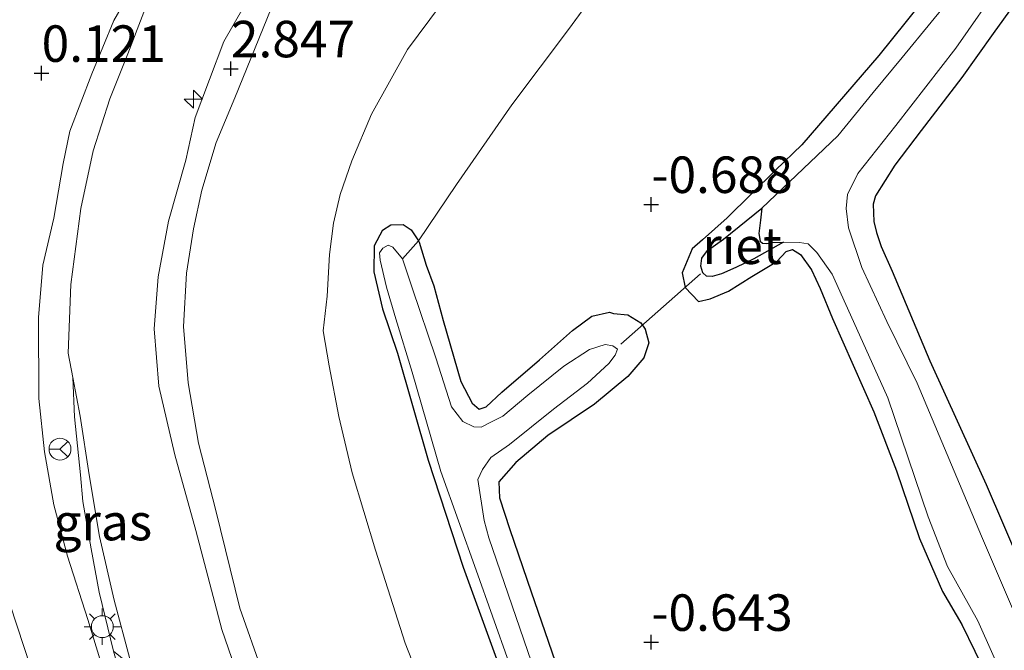
# Model space of a CAD drawing. Units: metres. Extents: x 125589 to 130008, y 506250 to 512500.
# Drawn here: x 129857 to 129925, y 511660 to 511703 of the extents above; entities that cross this region are included whole.
import ezdxf
from ezdxf.enums import TextEntityAlignment as Align

# ---------------------------------------------------------------- set-up
doc = ezdxf.new("R2010")
doc.units = ezdxf.units.M
doc.linetypes.add('IE-TERREINAFSCHEIDING', pattern=[10, 8, -2])
doc.layers.get('0').update_dxf_attribs({"lineweight": 25})
for name, color, linetype, lineweight in [('B-ME-AL-OVERIG-S-B1', 7, 'Continuous', 18), ('B-ME-GW-HOOGTEPUNT-S-B1', 10, 'Continuous', 25), ('B-ME-GW-INSTEEKWATERGANG-L-B1', 10, 'Continuous', 25), ('B-ME-GW-KRUINLIJN-L-B1', 93, 'Continuous', 18), ('B-ME-GW-TEENLIJN-L-B1', 93, 'Continuous', 18), ('B-ME-IE-GRASLAND-GV-B6', 93, 'Continuous', 18), ('B-ME-IE-GRONDWERKLIJN-GROND_INGERICHT-GV-B6', 253, 'Continuous', 18), ('B-ME-IE-MEUBILAIR_WEGMEUBILAIR-LICHTMAST-S-B1', 8, 'Continuous', 18), ('B-ME-IE-RIET-GV-B6', 10, 'Continuous', 25), ('B-ME-IE-TERREINAFSCHEIDING-RASTERHEKWERK-L-B1', 8, 'IE-TERREINAFSCHEIDING', 18), ('B-ME-KW-DUIKER-L-B1', 10, 'Continuous', 25), ('B-ME-OG-WATER-GV-B6', 153, 'Continuous', 18), ('B-ME-VH-VERH_SOORT-BITUMEN-GV-B6', 8, 'IE-TERREINAFSCHEIDING-NATUURLIJK-HOUTWAL', 18), ('B-ME-VW-MEUBILAIR_WEGMEUBILAIR-RONA-S-B1', 8, 'Continuous', 18)]:
    doc.layers.add(name, color=color, linetype=linetype, lineweight=lineweight)
doc.styles.add('NLCS-ISO', font='NLCS-ISO.TTF')
doc.linetypes.add('IE-TERREINAFSCHEIDING-NATUURLIJK-HOUTWAL', pattern='A,7,-1.5,[67,NLCS.SHX,S=0.75,R=45,X=0,Y=0],-1.5,7,-1.5,[70,NLCS.SHX,S=0.75,R=0,X=0,Y=0],-1.5', length=20)

# ---------------------------------------------------------------- blocks, each defined once
blk = doc.blocks.new('wegwijzer')
for q in [(0, 0.75), (-0.53, -0.53), (0.53, -0.53)]:
    blk.add_line((0, 0), q)
blk.add_circle((0, 0), 0.75)
blk = doc.blocks.new('hecto')
for p, q in [((0, 0.625), (-0.625, 0)), ((0, -0.625), (0, 0.625)), ((-0.625, 0), (0.625, 0)), ((0.625, 0), (0, -0.625))]:
    blk.add_line(p, q)
blk = doc.blocks.new('hoogtepunt')
for p, q in [((-0.5, 0), (0.5, 0)), ((0, 0.5), (0, -0.5))]:
    blk.add_line(p, q)
blk = doc.blocks.new('lantaarnpaal')
for p, q in [((-0.884, 0.884), (-0.53, 0.53)), ((0, 0.75), (0, 1.25)), ((0.53, 0.53), (0.884, 0.884)), ((-0.75, 0), (-1.25, 0)), ((0.75, 0), (1.25, 0)), ((-0.53, -0.53), (-0.884, -0.884)), ((0.53, -0.53), (0.884, -0.884)), ((0, -0.75), (0, -1.25))]:
    blk.add_line(p, q)
blk.add_circle((0, 0), 0.75)

msp = doc.modelspace()

# ---------------------------------------------------------------- linework, layer by layer
at = {"layer": 'B-ME-GW-INSTEEKWATERGANG-L-B1'}
for p, q in [((129881.942, 511688.691, -0.754), (129881.381, 511687.605, -0.709)), ((129881.381, 511687.605, -0.709), (129881.359, 511685.842, -0.688))]:
    msp.add_line(p, q, dxfattribs=at)
for points in [[(129926.37, 511705.706, -0.256), (129923.835, 511702.155, -0.333), (129921.684, 511699.143, -0.256), (129918.893, 511695.507, -0.186), (129917.085, 511693.148, -0.109), (129915.749, 511691.042, -0.084), (129915.604, 511690.47, -0.047), (129915.641, 511689.27, -0.072), (129915.835, 511688.528, -0.096), (129916.141, 511687.562, -0.129), (129916.904, 511685.881, -0.182), (129919.483, 511679.744, -0.218)], [(129919.835, 511705.448, -0.448), (129915.995, 511700.651, -0.456), (129910.706, 511694.524, -0.464), (129908.889, 511692.809, -0.477), (129905.591, 511689.541, -0.487), (129903.9, 511688.029, -0.555), (129903.178, 511687.406, -0.705), (129902.493, 511685.76, -0.749), (129902.701, 511684.755, -0.725), (129903.623, 511683.79, -0.691), (129904.425, 511683.976, -0.63), (129905.67, 511684.517, -0.548), (129907.278, 511685.506, -0.415), (129908.985, 511686.539, -0.381), (129909.633, 511687.223, -0.371), (129910.063, 511687.371, -0.364), (129910.613, 511687.017, -0.381), (129911.373, 511685.967, -0.368), (129911.961, 511684.693, -0.368), (129912.816, 511682.625, -0.473), (129915.638, 511676.244, -0.395), (129917.19, 511672.194, -0.395), (129918.768, 511667.566, -0.426), (129920.345, 511663.93, -0.436), (129921.676, 511661.673, -0.375), (129923.459, 511658.024, -0.388)], [(129881.942, 511688.691, -0.754), (129882.522, 511689.045, -0.746), (129883.37, 511689.074, -0.75), (129883.906, 511688.719, -0.75), (129884.411, 511687.949, -0.731), (129884.464, 511687.868, -0.729), (129884.94, 511686.28, -0.652), (129885.469, 511684.868, -0.631), (129886.097, 511682.498, -0.566), (129887.326, 511678.312, -0.517), (129888.096, 511676.837, -0.46), (129888.579, 511676.418, -0.427), (129889.061, 511676.586, -0.468), (129890.131, 511677.578, -0.549), (129892.715, 511679.813, -0.631), (129894.972, 511681.809, -0.598), (129896.307, 511682.799, -0.631), (129897.508, 511683.074, -0.674), (129897.784, 511682.982, -0.643), (129898.768, 511682.887, -0.715), (129899.653, 511682.342, -0.82), (129899.954, 511681.896, -0.82), (129900.21, 511680.968, -0.778), (129899.871, 511679.946, -0.636), (129898.764, 511678.653, -0.484), (129896.495, 511676.774, -0.472), (129893.286, 511674.62, -0.472), (129891.101, 511672.778, -0.398), (129889.919, 511671.452, -0.419), (129889.975, 511670.343, -0.468), (129890.67, 511668.185, -0.517), (129892.143, 511663.908, -0.586), (129895.208, 511655.022, -0.538)], [(129881.359, 511685.842, -0.688), (129881.948, 511683.292, -0.566), (129882.968, 511680.259, -0.541), (129885.081, 511672.937, -0.545), (129887.49, 511665.588, -0.578), (129890.125, 511658.322, -0.553), (129893.309, 511650.291, -0.688), (129896.253, 511642.029, -0.647), (129898.895, 511634.704, -0.705), (129901.511, 511629.313, -0.647), (129904.711, 511622.252, -0.68), (129907.951, 511615.665, -0.59), (129911.808, 511607.088, -0.566), (129916.581, 511597.051, -0.586), (129919.32, 511591.32, -0.615), (129922.414, 511584.718, -0.586), (129926.795, 511576.753, -0.639), (129932.434, 511567.686, -0.533), (129935.579, 511562.292, -0.513), (129938.466, 511556.548, -0.603), (129943.446, 511546.21, -0.558), (129945.888, 511540.801, -0.652), (129949.112, 511533.233, -0.638), (129952.607, 511526.306, -0.621)], [(129919.483, 511679.744, -0.218), (129923.354, 511671.254, -0.235), (129926.923, 511662.965, -0.119)]]:
    msp.add_polyline3d(points, dxfattribs=at)
at = {"layer": 'B-ME-GW-KRUINLIJN-L-B1'}
for points in [[(129901.52, 511585.812, 2.842), (129898.426, 511592.7, 2.84), (129896.047, 511597.816, 2.864), (129894.054, 511602.24, 2.851), (129892.76, 511604.961, 2.823), (129890.859, 511609.5, 2.813), (129889.113, 511614.228, 2.768), (129886.338, 511620.139, 2.744), (129883.695, 511626.446, 2.768), (129881.466, 511631.124, 2.796), (129879.331, 511637.24, 2.837), (129875.963, 511646.156, 2.782), (129873.425, 511654.119, 2.831), (129870.932, 511661.32, 2.894), (129869.149, 511668.106, 2.976), (129867.715, 511673.285, 2.955), (129866.613, 511678.01, 2.972), (129866.286, 511681.922, 2.951), (129866.565, 511685.489, 2.943), (129867.266, 511689.304, 2.846), (129868.456, 511693.495, 2.858), (129869.088, 511696.408, 2.826), (129871.064, 511701.612, 2.774), (129873.097, 511705.167, 2.757)], [(129874.307, 511703.868, 2.788), (129871.818, 511697.752, 2.795), (129870.535, 511694.693, 2.795), (129869.552, 511691.421, 2.812), (129868.991, 511688.786, 2.829), (129868.507, 511685.74, 2.867), (129868.295, 511682.096, 2.912), (129868.628, 511678.23, 2.96), (129869.338, 511674.09, 2.963), (129870.516, 511669.476, 2.994), (129872.153, 511662.785, 2.977), (129873.686, 511658.448, 2.962), (129875.787, 511652.67, 2.87), (129878.454, 511645.139, 2.88), (129880.541, 511639.499, 2.86), (129883.363, 511632.159, 2.826), (129886.753, 511623.378, 2.763), (129889.676, 511617.407, 2.729), (129892.621, 511610.219, 2.72), (129896.114, 511601.797, 2.744), (129898.366, 511596.907, 2.768), (129901.578, 511591.176, 2.783), (129904.473, 511585.481, 2.768)]]:
    msp.add_polyline3d(points, dxfattribs=at)
at = {"layer": 'B-ME-GW-TEENLIJN-L-B1'}
for points in [[(129885.93, 511704.115, -0.336), (129883.669, 511701.072, -0.339), (129881.182, 511696.631, -0.333), (129879.854, 511693.428, -0.353), (129879.033, 511691.137, -0.345), (129878.58, 511689.171, -0.339), (129878.316, 511687.024, -0.325), (129878.155, 511684.172, -0.299), (129877.887, 511681.795, -0.22), (129878.28, 511679.402, -0.263), (129878.958, 511675.92, -0.198), (129879.875, 511672.063, -0.167), (129881.459, 511666.758, -0.158), (129883.498, 511660.383, -0.235), (129887.12, 511651.193, -0.336), (129889.725, 511644.333, -0.401), (129891.987, 511638.84, -0.46), (129894.817, 511631.201, -0.458), (129898.402, 511621.808, -0.401), (129901.099, 511615.988, -0.398), (129903.853, 511610.174, -0.393), (129907.615, 511602.661, -0.446), (129912.741, 511591.681, -0.455), (129916.602, 511584.035, -0.401)], [(129864.62, 511659.325, -0.269), (129863.546, 511663.348, -0.243), (129862.531, 511667.696, -0.184), (129861.829, 511671.927, -0.039), (129861.223, 511675.943, 0.076), (129860.703, 511678.602, 0.144)]]:
    msp.add_polyline3d(points, dxfattribs=at)
at = {"layer": 'B-ME-IE-GRASLAND-GV-B6'}
for points in [[(129893.444, 511582.436, -0.429), (129888.701, 511592.47, -0.443), (129883.988, 511602.608, -0.456), (129878.743, 511614.455, -0.495), (129874.427, 511625.105, -0.432), (129871.617, 511632.465, -0.448), (129867.341, 511644.112, -0.423), (129864.362, 511653.394, -0.33), (129861.732, 511662.011, -0.283), (129860.343, 511666.359, -0.157), (129859.416, 511669.865, -0.064), (129858.758, 511673.493, 0.075), (129858.377, 511677.15, 0.085), (129858.347, 511682.696, 0.079), (129858.653, 511686.297, 0.09), (129859.402, 511689.504, 0.113), (129860.054, 511693.262, 0.034), (129860.505, 511695.475, 0.029), (129862.021, 511699.403, -0.005), (129863.526, 511703.049, 0.034), (129865.767, 511706.929, 0.019)], [(129927.85, 511656.482, -1.055), (129923.035, 511667.728, -1.055), (129918.605, 511678.195, -1.055), (129916.532, 511682.436, -1.055), (129914.816, 511686.124, -1.055), (129913.913, 511688.857, -1.055), (129913.744, 511690.171, -1.055), (129913.84, 511691.124, -1.055), (129914.535, 511692.561, -1.055), (129917.149, 511695.855, -1.055), (129921.275, 511701.16, -1.055), (129924.497, 511705.785, -1.055)], [(129926.37, 511705.706, -0.256), (129923.835, 511702.155, -0.333), (129921.684, 511699.143, -0.256), (129918.893, 511695.507, -0.186), (129917.085, 511693.148, -0.109), (129915.749, 511691.042, -0.084), (129915.604, 511690.47, -0.047), (129915.641, 511689.27, -0.072), (129915.835, 511688.528, -0.096), (129916.141, 511687.562, -0.129), (129916.904, 511685.881, -0.182), (129919.483, 511679.744, -0.218), (129923.354, 511671.254, -0.235), (129926.923, 511662.965, -0.119)], [(129923.459, 511658.024, -0.388), (129921.676, 511661.673, -0.375), (129920.345, 511663.93, -0.436), (129918.768, 511667.566, -0.426), (129917.19, 511672.194, -0.395), (129915.638, 511676.244, -0.395), (129912.816, 511682.625, -0.473), (129911.961, 511684.693, -0.368), (129911.373, 511685.967, -0.368), (129910.613, 511687.017, -0.381), (129910.063, 511687.371, -0.364), (129909.633, 511687.223, -0.371), (129908.985, 511686.539, -0.381), (129907.278, 511685.506, -0.415), (129905.67, 511684.517, -0.548), (129904.425, 511683.976, -0.63), (129903.623, 511683.79, -0.691), (129902.701, 511684.755, -0.725), (129902.493, 511685.76, -0.749), (129903.178, 511687.406, -0.705), (129903.9, 511688.029, -0.555), (129905.591, 511689.541, -0.487), (129908.889, 511692.809, -0.477), (129910.706, 511694.524, -0.464), (129915.995, 511700.651, -0.456), (129919.835, 511705.448, -0.448)], [(129921.573, 511705.381, -1.055), (129917.596, 511700.515, -1.055), (129915.602, 511698.13, -1.055), (129913.183, 511695.148, -1.055), (129907.959, 511690.196, -1.055), (129905.335, 511688.063, -1.055), (129904.242, 511687.284, -1.055), (129903.85, 511686.766, -1.055), (129903.78, 511686.217, -1.055), (129903.924, 511685.755, -1.055), (129904.17, 511685.526, -1.055), (129904.555, 511685.502, -1.055), (129905.203, 511685.697, -1.055), (129906.181, 511686.14, -1.055), (129907.41, 511686.724, -1.055), (129909.444, 511687.857, -1.055), (129910.552, 511687.842, -1.055), (129911.148, 511687.742, -1.055), (129911.73, 511687.152, -1.055), (129912.795, 511685.669, -1.055), (129914.658, 511681.511, -1.055), (129916.602, 511677.197, -1.055), (129919.369, 511669.036, -1.055), (129920.699, 511665.633, -1.055), (129922.776, 511661.918, -1.055), (129927.157, 511652.078, -1.055)], [(129865.581, 511703.624, 0.162), (129864.476, 511700.758, 0.177), (129863.242, 511697.692, 0.181), (129862.098, 511694.129, 0.181), (129861.257, 511690.168, 0.245), (129860.564, 511684.968, 0.181), (129860.381, 511680.253, 0.116), (129860.703, 511678.602, 0.144), (129860.823, 511675.895, -0.078), (129861.237, 511671.925, -0.161), (129861.387, 511670.102, -0.304), (129861.962, 511666.861, -0.368), (129862.51, 511663.874, -0.378), (129863.488, 511659.852, -0.395)], [(129926.795, 511576.753, -0.639), (129922.414, 511584.718, -0.586), (129919.32, 511591.32, -0.615), (129916.581, 511597.051, -0.586), (129911.808, 511607.088, -0.566), (129907.951, 511615.665, -0.59), (129904.711, 511622.252, -0.68), (129901.511, 511629.313, -0.647), (129898.895, 511634.704, -0.705), (129896.253, 511642.029, -0.647), (129893.309, 511650.291, -0.688), (129890.125, 511658.322, -0.553), (129887.49, 511665.588, -0.578), (129885.081, 511672.937, -0.545), (129882.968, 511680.259, -0.541), (129881.948, 511683.292, -0.566), (129881.359, 511685.842, -0.688), (129881.381, 511687.605, -0.709), (129881.942, 511688.691, -0.754), (129882.522, 511689.045, -0.746), (129883.37, 511689.074, -0.75), (129883.906, 511688.719, -0.75), (129884.411, 511687.949, -0.731)], [(129884.411, 511687.949, -0.731), (129883.313, 511686.722, -1.055), (129882.644, 511687.53, -1.055), (129882.338, 511687.66, -1.055), (129881.969, 511687.459, -1.055), (129881.742, 511687.143, -1.055), (129881.795, 511686.629, -1.055), (129882.215, 511684.788, -1.055), (129882.864, 511682.613, -1.055), (129883.992, 511678.962, -1.055), (129885.937, 511672.145, -1.055), (129888.372, 511665.381, -1.055), (129891.72, 511655.933, -1.055), (129894.866, 511647.338, -1.055), (129896.636, 511642.362, -1.055), (129899.052, 511635.934, -1.055), (129903.885, 511625.243, -1.055), (129907.598, 511617.282, -1.055), (129910.968, 511610.336, -1.055), (129913.073, 511605.741, -1.055), (129916.31, 511599.02, -1.055), (129918.936, 511593.179, -1.055), (129921.607, 511587.83, -1.055), (129924.414, 511582.407, -1.055)], [(129892.966, 511656.761, -1.055), (129889.236, 511667.615, -1.055), (129888.919, 511668.784, -1.055), (129888.496, 511671.6, -1.055), (129888.814, 511672.283, -1.055), (129889.377, 511673.121, -1.055), (129890.65, 511674.001, -1.055), (129893.679, 511676.429, -1.055), (129895.997, 511678.198, -1.055), (129897.48, 511679.555, -1.055), (129897.909, 511680.119, -1.055), (129898.061, 511680.525, -1.055), (129897.745, 511680.752, -1.055), (129897.214, 511680.859, -1.055), (129896.145, 511680.52, -1.055), (129894.381, 511679.362, -1.055), (129891.922, 511677.383, -1.055), (129890.188, 511675.935, -1.055), (129889.386, 511675.527, -1.055), (129888.706, 511675.196, -1.055), (129888.217, 511675.21, -1.055), (129887.463, 511675.586, -1.055), (129886.677, 511676.577, -1.055), (129885.612, 511679.943, -1.055), (129883.974, 511684.744, -1.055), (129883.313, 511686.722, -1.055), (129884.411, 511687.949, -0.731)], [(129884.411, 511687.949, -0.731), (129884.464, 511687.868, -0.729), (129884.94, 511686.28, -0.652), (129885.469, 511684.868, -0.631), (129886.097, 511682.498, -0.566), (129887.326, 511678.312, -0.517), (129888.096, 511676.837, -0.46), (129888.579, 511676.418, -0.427), (129889.061, 511676.586, -0.468), (129890.131, 511677.578, -0.549), (129892.715, 511679.813, -0.631), (129894.972, 511681.809, -0.598), (129896.307, 511682.799, -0.631), (129897.508, 511683.074, -0.674), (129897.784, 511682.982, -0.643), (129898.768, 511682.887, -0.715), (129899.653, 511682.342, -0.82), (129899.954, 511681.896, -0.82), (129900.21, 511680.968, -0.778), (129899.871, 511679.946, -0.636), (129898.764, 511678.653, -0.484), (129896.495, 511676.774, -0.472), (129893.286, 511674.62, -0.472), (129891.101, 511672.778, -0.398), (129889.919, 511671.452, -0.419), (129889.975, 511670.343, -0.468), (129890.67, 511668.185, -0.517), (129892.143, 511663.908, -0.586), (129895.208, 511655.022, -0.538)], [(129860.703, 511678.602, 0.144), (129861.223, 511675.943, 0.076), (129861.829, 511671.927, -0.039), (129862.531, 511667.696, -0.184), (129863.546, 511663.348, -0.243), (129864.62, 511659.325, -0.269), (129864.826, 511658.771, -0.288), (129863.488, 511659.852, -0.395), (129862.51, 511663.874, -0.378), (129861.962, 511666.861, -0.368), (129861.387, 511670.102, -0.304), (129861.237, 511671.925, -0.161), (129860.823, 511675.895, -0.078), (129860.703, 511678.602, 0.144)], [(129858.273, 511654.387, -0.459), (129855.933, 511660.162, -0.416), (129854.462, 511662.728, -0.397), (129853.102, 511665.083, -0.298), (129852.161, 511666.412, -0.416), (129850.549, 511667.76, -0.373), (129848.466, 511668.924, -0.441), (129846.615, 511669.134, -0.478), (129843.867, 511668.58, -0.614), (129841.907, 511668.153, -0.702), (129835.726, 511666.377, -0.909), (129827.86, 511664.027, -1.131), (129818.031, 511661.071, -1.254), (129818.076, 511661.52, -1.229), (129833.008, 511666.081, -0.869), (129847.308, 511670.442, -0.51), (129848.735, 511670.227, -0.391), (129850.354, 511669.667, -0.319), (129851.859, 511669.2, -0.246), (129853.65, 511667.982, -0.236), (129855.056, 511666.465, -0.132), (129856.404, 511663.016, -0.205), (129859.678, 511653.059, -0.464)]]:
    msp.add_polyline3d(points, dxfattribs=at)
at = {"layer": 'B-ME-IE-GRONDWERKLIJN-GROND_INGERICHT-GV-B6'}
for points in [[(129899.873, 511709.509, -0.686), (129894.692, 511702.443, -0.695), (129890.814, 511697.275, -0.77), (129887.011, 511691.809, -0.705), (129884.411, 511687.949, -0.731), (129883.906, 511688.719, -0.75), (129883.37, 511689.074, -0.75), (129882.522, 511689.045, -0.746), (129881.942, 511688.691, -0.754), (129881.381, 511687.605, -0.709), (129881.359, 511685.842, -0.688), (129881.948, 511683.292, -0.566), (129882.968, 511680.259, -0.541), (129885.081, 511672.937, -0.545), (129887.49, 511665.588, -0.578), (129890.125, 511658.322, -0.553)], [(129884.411, 511687.949, -0.731), (129887.011, 511691.809, -0.705), (129890.814, 511697.275, -0.77), (129894.692, 511702.443, -0.695), (129899.873, 511709.509, -0.686)], [(129926.923, 511662.965, -0.119), (129923.354, 511671.254, -0.235), (129919.483, 511679.744, -0.218), (129916.904, 511685.881, -0.182), (129916.141, 511687.562, -0.129), (129915.835, 511688.528, -0.096), (129915.641, 511689.27, -0.072), (129915.604, 511690.47, -0.047), (129915.749, 511691.042, -0.084), (129917.085, 511693.148, -0.109), (129918.893, 511695.507, -0.186), (129921.684, 511699.143, -0.256), (129923.835, 511702.155, -0.333), (129926.37, 511705.706, -0.256)], [(129873.097, 511705.167, 2.757), (129871.064, 511701.612, 2.774), (129869.088, 511696.408, 2.826), (129868.456, 511693.495, 2.858), (129867.266, 511689.304, 2.846), (129866.565, 511685.489, 2.943), (129866.286, 511681.922, 2.951), (129866.613, 511678.01, 2.972), (129867.715, 511673.285, 2.955), (129869.149, 511668.106, 2.976), (129870.932, 511661.32, 2.894), (129873.425, 511654.119, 2.831), (129875.963, 511646.156, 2.782), (129879.331, 511637.24, 2.837), (129881.466, 511631.124, 2.796), (129883.695, 511626.446, 2.768), (129886.338, 511620.139, 2.744), (129889.113, 511614.228, 2.768), (129890.859, 511609.5, 2.813), (129892.76, 511604.961, 2.823), (129894.054, 511602.24, 2.851), (129896.047, 511597.816, 2.864), (129898.426, 511592.7, 2.84), (129901.52, 511585.812, 2.842)], [(129901.52, 511585.812, 2.842), (129898.426, 511592.7, 2.84), (129896.047, 511597.816, 2.864), (129894.054, 511602.24, 2.851), (129892.76, 511604.961, 2.823), (129890.859, 511609.5, 2.813), (129889.113, 511614.228, 2.768), (129886.338, 511620.139, 2.744), (129883.695, 511626.446, 2.768), (129881.466, 511631.124, 2.796), (129879.331, 511637.24, 2.837), (129875.963, 511646.156, 2.782), (129873.425, 511654.119, 2.831), (129870.932, 511661.32, 2.894), (129869.149, 511668.106, 2.976), (129867.715, 511673.285, 2.955), (129866.613, 511678.01, 2.972), (129866.286, 511681.922, 2.951), (129866.565, 511685.489, 2.943), (129867.266, 511689.304, 2.846), (129868.456, 511693.495, 2.858), (129869.088, 511696.408, 2.826), (129871.064, 511701.612, 2.774), (129873.097, 511705.167, 2.757)], [(129919.835, 511705.448, -0.448), (129915.995, 511700.651, -0.456), (129910.706, 511694.524, -0.464), (129908.889, 511692.809, -0.477), (129905.591, 511689.541, -0.487), (129903.9, 511688.029, -0.555), (129903.178, 511687.406, -0.705), (129902.493, 511685.76, -0.749), (129902.701, 511684.755, -0.725), (129903.623, 511683.79, -0.691), (129904.425, 511683.976, -0.63), (129905.67, 511684.517, -0.548), (129907.278, 511685.506, -0.415), (129908.985, 511686.539, -0.381), (129909.633, 511687.223, -0.371), (129910.063, 511687.371, -0.364), (129910.613, 511687.017, -0.381), (129911.373, 511685.967, -0.368), (129911.961, 511684.693, -0.368), (129912.816, 511682.625, -0.473), (129915.638, 511676.244, -0.395), (129917.19, 511672.194, -0.395), (129918.768, 511667.566, -0.426), (129920.345, 511663.93, -0.436), (129921.676, 511661.673, -0.375), (129923.459, 511658.024, -0.388)], [(129904.473, 511585.481, 2.768), (129901.578, 511591.176, 2.783), (129898.366, 511596.907, 2.768), (129896.114, 511601.797, 2.744), (129892.621, 511610.219, 2.72), (129889.676, 511617.407, 2.729), (129886.753, 511623.378, 2.763), (129883.363, 511632.159, 2.826), (129880.541, 511639.499, 2.86), (129878.454, 511645.139, 2.88), (129875.787, 511652.67, 2.87), (129873.686, 511658.448, 2.962), (129872.153, 511662.785, 2.977), (129870.516, 511669.476, 2.994), (129869.338, 511674.09, 2.963), (129868.628, 511678.23, 2.96), (129868.295, 511682.096, 2.912), (129868.507, 511685.74, 2.867), (129868.991, 511688.786, 2.829), (129869.552, 511691.421, 2.812), (129870.535, 511694.693, 2.795), (129871.818, 511697.752, 2.795), (129874.307, 511703.868, 2.788)], [(129874.307, 511703.868, 2.788), (129871.818, 511697.752, 2.795), (129870.535, 511694.693, 2.795), (129869.552, 511691.421, 2.812), (129868.991, 511688.786, 2.829), (129868.507, 511685.74, 2.867), (129868.295, 511682.096, 2.912), (129868.628, 511678.23, 2.96), (129869.338, 511674.09, 2.963), (129870.516, 511669.476, 2.994), (129872.153, 511662.785, 2.977), (129873.686, 511658.448, 2.962), (129875.787, 511652.67, 2.87), (129878.454, 511645.139, 2.88), (129880.541, 511639.499, 2.86), (129883.363, 511632.159, 2.826), (129886.753, 511623.378, 2.763), (129889.676, 511617.407, 2.729), (129892.621, 511610.219, 2.72), (129896.114, 511601.797, 2.744), (129898.366, 511596.907, 2.768), (129901.578, 511591.176, 2.783), (129904.473, 511585.481, 2.768)], [(129885.93, 511704.115, -0.336), (129883.669, 511701.072, -0.339), (129881.182, 511696.631, -0.333), (129879.854, 511693.428, -0.353), (129879.033, 511691.137, -0.345), (129878.58, 511689.171, -0.339), (129878.316, 511687.024, -0.325), (129878.155, 511684.172, -0.299), (129877.887, 511681.795, -0.22), (129878.28, 511679.402, -0.263), (129878.958, 511675.92, -0.198), (129879.875, 511672.063, -0.167), (129881.459, 511666.758, -0.158), (129883.498, 511660.383, -0.235), (129887.12, 511651.193, -0.336), (129889.725, 511644.333, -0.401), (129891.987, 511638.84, -0.46), (129894.817, 511631.201, -0.458), (129898.402, 511621.808, -0.401), (129901.099, 511615.988, -0.398), (129903.853, 511610.174, -0.393), (129907.615, 511602.661, -0.446), (129912.741, 511591.681, -0.455), (129916.602, 511584.035, -0.401)], [(129916.602, 511584.035, -0.401), (129912.741, 511591.681, -0.455), (129907.615, 511602.661, -0.446), (129903.853, 511610.174, -0.393), (129901.099, 511615.988, -0.398), (129898.402, 511621.808, -0.401), (129894.817, 511631.201, -0.458), (129891.987, 511638.84, -0.46), (129889.725, 511644.333, -0.401), (129887.12, 511651.193, -0.336), (129883.498, 511660.383, -0.235), (129881.459, 511666.758, -0.158), (129879.875, 511672.063, -0.167), (129878.958, 511675.92, -0.198), (129878.28, 511679.402, -0.263), (129877.887, 511681.795, -0.22), (129878.155, 511684.172, -0.299), (129878.316, 511687.024, -0.325), (129878.58, 511689.171, -0.339), (129879.033, 511691.137, -0.345), (129879.854, 511693.428, -0.353), (129881.182, 511696.631, -0.333), (129883.669, 511701.072, -0.339), (129885.93, 511704.115, -0.336)], [(129864.62, 511659.325, -0.269), (129863.546, 511663.348, -0.243), (129862.531, 511667.696, -0.184), (129861.829, 511671.927, -0.039), (129861.223, 511675.943, 0.076), (129860.703, 511678.602, 0.144), (129860.381, 511680.253, 0.116), (129860.564, 511684.968, 0.181), (129861.257, 511690.168, 0.245), (129862.098, 511694.129, 0.181), (129863.242, 511697.692, 0.181), (129864.476, 511700.758, 0.177), (129865.581, 511703.624, 0.162)], [(129895.208, 511655.022, -0.538), (129892.143, 511663.908, -0.586), (129890.67, 511668.185, -0.517), (129889.975, 511670.343, -0.468), (129889.919, 511671.452, -0.419), (129891.101, 511672.778, -0.398), (129893.286, 511674.62, -0.472), (129896.495, 511676.774, -0.472), (129898.764, 511678.653, -0.484), (129899.871, 511679.946, -0.636), (129900.21, 511680.968, -0.778), (129899.954, 511681.896, -0.82), (129899.653, 511682.342, -0.82), (129898.768, 511682.887, -0.715), (129897.784, 511682.982, -0.643), (129897.508, 511683.074, -0.674), (129896.307, 511682.799, -0.631), (129894.972, 511681.809, -0.598), (129892.715, 511679.813, -0.631), (129890.131, 511677.578, -0.549), (129889.061, 511676.586, -0.468), (129888.579, 511676.418, -0.427), (129888.096, 511676.837, -0.46), (129887.326, 511678.312, -0.517), (129886.097, 511682.498, -0.566), (129885.469, 511684.868, -0.631), (129884.94, 511686.28, -0.652), (129884.464, 511687.868, -0.729), (129884.411, 511687.949, -0.731)]]:
    msp.add_polyline3d(points, dxfattribs=at)
at = {"layer": 'B-ME-IE-RIET-GV-B6'}
msp.add_polyline3d([(129907.959, 511690.196, -1.055), (129907.879, 511689.371, -1.055), (129907.764, 511688.461, -1.055), (129907.849, 511687.93, -1.055), (129908.013, 511687.798, -1.055), (129908.315, 511687.769, -1.055), (129908.697, 511687.839, -1.055), (129909.444, 511687.857, -1.055), (129907.41, 511686.724, -1.055), (129906.181, 511686.14, -1.055), (129905.203, 511685.697, -1.055), (129904.555, 511685.502, -1.055), (129904.17, 511685.526, -1.055), (129903.924, 511685.755, -1.055), (129903.78, 511686.217, -1.055), (129903.85, 511686.766, -1.055), (129904.242, 511687.284, -1.055), (129905.335, 511688.063, -1.055), (129907.959, 511690.196, -1.055)], dxfattribs=at)
at = {"layer": 'B-ME-IE-TERREINAFSCHEIDING-RASTERHEKWERK-L-B1'}
for points in [[(129883.313, 511686.722, -1.055), (129884.411, 511687.949, -0.731), (129887.011, 511691.809, -0.705), (129890.814, 511697.275, -0.77), (129894.692, 511702.443, -0.695), (129899.873, 511709.509, -0.686), (129905.672, 511717.532, -0.699), (129912.132, 511725.471, -0.65), (129917.84, 511731.244, -0.68), (129922.341, 511735.65, -0.643), (129927.705, 511741.169, -0.645), (129931.996, 511745.706, -0.609), (129936.033, 511749.978, -0.639), (129941.052, 511755.047, -0.602), (129944.541, 511759.132, -0.645)], [(129865.581, 511703.624, 0.162), (129864.476, 511700.758, 0.177), (129863.242, 511697.692, 0.181), (129862.098, 511694.129, 0.181), (129861.257, 511690.168, 0.245), (129860.564, 511684.968, 0.181), (129860.381, 511680.253, 0.116), (129860.703, 511678.602, 0.144)], [(129875.033, 511626.958, -0.405), (129874.511, 511628.379, -0.403), (129872.637, 511633.461, -0.444), (129870.532, 511639.251, -0.469), (129869.161, 511642.923, -0.495), (129866.611, 511650.129, -0.465), (129865.329, 511653.825, -0.438), (129864.831, 511655.261, -0.428), (129863.488, 511659.852, -0.395), (129862.51, 511663.874, -0.378), (129861.962, 511666.861, -0.368), (129861.387, 511670.102, -0.304), (129861.237, 511671.925, -0.161), (129860.823, 511675.895, -0.078), (129860.703, 511678.602, 0.144)]]:
    msp.add_polyline3d(points, dxfattribs=at)
at = {"layer": 'B-ME-KW-DUIKER-L-B1'}
msp.add_line((129898.281, 511680.87, -0.923), (129903.751, 511685.687, -0.91), dxfattribs=at)
at = {"layer": 'B-ME-OG-WATER-GV-B6'}
for points in [[(129924.497, 511705.785, -1.055), (129921.275, 511701.16, -1.055), (129917.149, 511695.855, -1.055), (129914.535, 511692.561, -1.055), (129913.84, 511691.124, -1.055), (129913.744, 511690.171, -1.055), (129913.913, 511688.857, -1.055), (129914.816, 511686.124, -1.055), (129916.532, 511682.436, -1.055), (129918.605, 511678.195, -1.055), (129923.035, 511667.728, -1.055), (129927.85, 511656.482, -1.055)], [(129927.157, 511652.078, -1.055), (129922.776, 511661.918, -1.055), (129920.699, 511665.633, -1.055), (129919.369, 511669.036, -1.055), (129916.602, 511677.197, -1.055), (129914.658, 511681.511, -1.055), (129912.795, 511685.669, -1.055), (129911.73, 511687.152, -1.055), (129911.148, 511687.742, -1.055), (129910.552, 511687.842, -1.055), (129909.444, 511687.857, -1.055), (129908.697, 511687.839, -1.055), (129908.315, 511687.769, -1.055), (129908.013, 511687.798, -1.055), (129907.849, 511687.93, -1.055), (129907.764, 511688.461, -1.055), (129907.879, 511689.371, -1.055), (129907.959, 511690.196, -1.055), (129913.183, 511695.148, -1.055), (129915.602, 511698.13, -1.055), (129917.596, 511700.515, -1.055), (129921.573, 511705.381, -1.055)], [(129891.72, 511655.933, -1.055), (129888.372, 511665.381, -1.055), (129885.937, 511672.145, -1.055), (129883.992, 511678.962, -1.055), (129882.864, 511682.613, -1.055), (129882.215, 511684.788, -1.055), (129881.795, 511686.629, -1.055), (129881.742, 511687.143, -1.055), (129881.969, 511687.459, -1.055), (129882.338, 511687.66, -1.055), (129882.644, 511687.53, -1.055), (129883.313, 511686.722, -1.055), (129883.974, 511684.744, -1.055), (129885.612, 511679.943, -1.055), (129886.677, 511676.577, -1.055), (129887.463, 511675.586, -1.055), (129888.217, 511675.21, -1.055), (129888.706, 511675.196, -1.055), (129889.386, 511675.527, -1.055), (129890.188, 511675.935, -1.055), (129891.922, 511677.383, -1.055), (129894.381, 511679.362, -1.055), (129896.145, 511680.52, -1.055), (129897.214, 511680.859, -1.055), (129897.745, 511680.752, -1.055), (129898.061, 511680.525, -1.055), (129897.909, 511680.119, -1.055), (129897.48, 511679.555, -1.055), (129895.997, 511678.198, -1.055), (129893.679, 511676.429, -1.055), (129890.65, 511674.001, -1.055), (129889.377, 511673.121, -1.055), (129888.814, 511672.283, -1.055), (129888.496, 511671.6, -1.055), (129888.919, 511668.784, -1.055), (129889.236, 511667.615, -1.055), (129892.966, 511656.761, -1.055)]]:
    msp.add_polyline3d(points, dxfattribs=at)
at = {"layer": 'B-ME-VH-VERH_SOORT-BITUMEN-GV-B6'}
for points in [[(129865.767, 511706.929, 0.019), (129863.526, 511703.049, 0.034), (129862.021, 511699.403, -0.005), (129860.505, 511695.475, 0.029), (129860.054, 511693.262, 0.034), (129859.402, 511689.504, 0.113), (129858.653, 511686.297, 0.09), (129858.347, 511682.696, 0.079), (129858.377, 511677.15, 0.085), (129858.758, 511673.493, 0.075), (129859.416, 511669.865, -0.064), (129860.343, 511666.359, -0.157), (129861.732, 511662.011, -0.283), (129864.362, 511653.394, -0.33), (129867.341, 511644.112, -0.423), (129871.617, 511632.465, -0.448), (129874.427, 511625.105, -0.432), (129878.743, 511614.455, -0.495), (129883.988, 511602.608, -0.456), (129888.701, 511592.47, -0.443), (129893.444, 511582.436, -0.429)], [(129859.678, 511653.059, -0.464), (129856.404, 511663.016, -0.205)]]:
    msp.add_polyline3d(points, dxfattribs=at)

# ---------------------------------------------------------------- block references
at = {"layer": 'B-ME-AL-OVERIG-S-B1', "rotation": 90}
msp.add_blockref('hecto', (129868.98, 511697.662, 2.469), dxfattribs=at)
at = {"layer": 'B-ME-GW-HOOGTEPUNT-S-B1', "rotation": 90}
for p in [(129858.569, 511699.439, 0.121), (129858.569, 511699.439, 0.121), (129871.546, 511699.751, 2.847), (129871.546, 511699.751, 2.847), (129900.376, 511690.453, -0.688), (129900.376, 511690.453, -0.688), (129900.376, 511660.453, -0.643), (129900.376, 511660.453, -0.643)]:
    msp.add_blockref('hoogtepunt', p, dxfattribs=at)
at = {"layer": 'B-ME-IE-MEUBILAIR_WEGMEUBILAIR-LICHTMAST-S-B1', "rotation": 90}
msp.add_blockref('lantaarnpaal', (129862.73, 511661.519, -0.345), dxfattribs=at)
at = {"layer": 'B-ME-VW-MEUBILAIR_WEGMEUBILAIR-RONA-S-B1', "rotation": 90}
msp.add_blockref('wegwijzer', (129859.828, 511673.688, -0.027), dxfattribs=at)

# ---------------------------------------------------------------- texts
at = {"layer": 'B-ME-GW-HOOGTEPUNT-S-B1', "ltscale": 0.2, "style": 'NLCS-ISO'}
for s, p in [('2.847', (129871.546, 511699.751, 2.847)), ('2.847', (129871.546, 511699.751, 2.847)), ('0.121', (129858.569, 511699.439, 0.121)), ('0.121', (129858.569, 511699.439, 0.121)), ('-0.688', (129900.376, 511690.453, -0.688)), ('-0.688', (129900.376, 511690.453, -0.688)), ('-0.643', (129900.376, 511660.453, -0.643)), ('-0.643', (129900.376, 511660.453, -0.643))]:
    msp.add_text(s, height=2.5, dxfattribs=at).set_placement(p, align=Align.BOTTOM_LEFT)
at = {"layer": 'B-ME-IE-GRASLAND-GV-B6', "ltscale": 0.2, "style": 'NLCS-ISO'}
msp.add_text('gras', height=2.5, dxfattribs=at).set_placement((129862.7645, 511668.6865), align=Align.MIDDLE_CENTER)
at = {"layer": 'B-ME-IE-RIET-GV-B6', "ltscale": 0.2, "style": 'NLCS-ISO'}
msp.add_text('riet', height=2.5, dxfattribs=at).set_placement((129906.6036, 511687.6172), align=Align.MIDDLE_CENTER)

doc.saveas('drawing.dxf')
